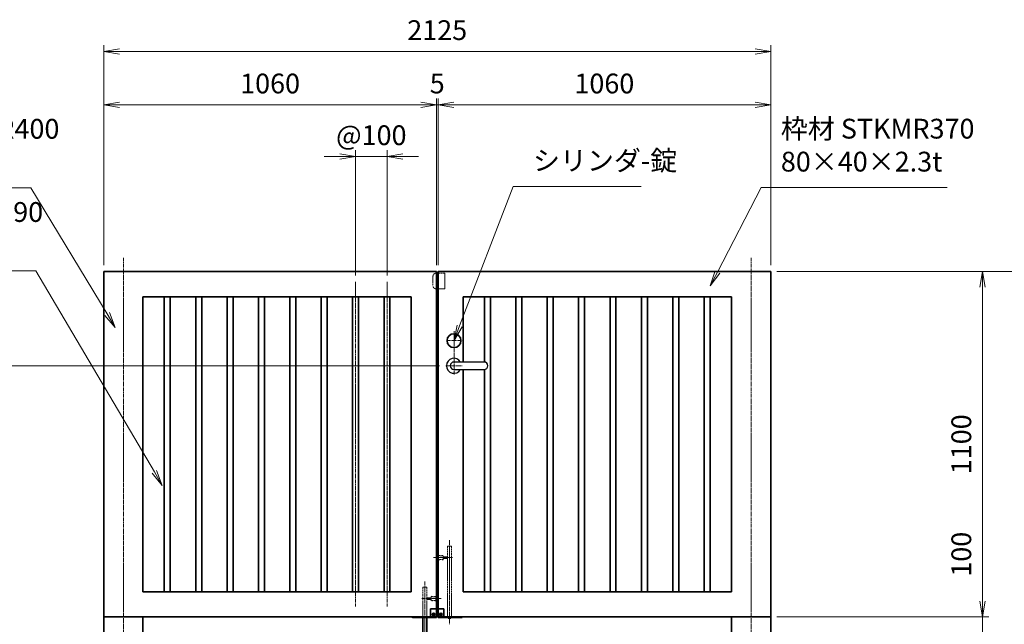
# Model space of a CAD drawing. Units: millimetres. Extents: x 0 to 12058, y -57 to 8343.
# Drawn here: x 3097 to 6235, y 2791 to 4717 of the extents above; entities that cross this region are included whole.
import ezdxf

# ---------------------------------------------------------------- set-up
doc = ezdxf.new("R2010")
doc.units = ezdxf.units.MM
doc.header["$PDMODE"] = 35
doc.linetypes.add('AM_ISO02W050', pattern=[7.5, 6, -1.5])
doc.linetypes.add('AM_ISO08W050', pattern=[18, 12, -1.5, 3, -1.5])
doc.layers.add('2', color=7, linetype='Continuous')
for name, color, linetype, lineweight in [('外形線', 7, 'Continuous', 35), ('寸法線', 4, 'Continuous', 18), ('軸線', 200, 'AM_ISO08W050', 15), ('隠れ線', 140, 'AM_ISO02W050', 18)]:
    doc.layers.add(name, color=color, linetype=linetype, lineweight=lineweight)
doc.styles.add('ACISOTS', font='simplex.shx', dxfattribs={"width": 0.8, "bigfont": 'bigfont.shx'})
doc.dimstyles.new('AM_ISO$0', dxfattribs={"dimtxt": 3.15, "dimasz": 2.5, "dimexe": 1, "dimexo": 1, "dimgap": 1.4, "dimtad": 1, "dimdsep": 46, "dimtxsty": 'ACISOTS', "dimblk": 'OPEN', "dimcen": 0, "dimclrd": 256, "dimclre": 256, "dimclrt": 254, "dimazin": 2, "dimtp": 0.1, "dimtm": 0.1, "dimtfac": 0.71, "dimtix": 1, "dimtmove": 1, "dimatfit": 3, "dimldrblk": 'OPEN', "dimfxl": 0, "dimlwd": -1, "dimlwe": -1, "dimarcsym": 0})

# ---------------------------------------------------------------- blocks, each defined once
blk = doc.blocks.new('_Open')
at = {"color": 0, "linetype": 'ByBlock', "lineweight": -2}
for p, q in [((-1, 0.167), (0, 0)), ((-1, -0.167), (0, 0)), ((0, 0), (-1, 0))]:
    blk.add_line(p, q, dxfattribs=at)
blk = doc.blocks.new('*D68')
at = {"layer": 'Defpoints', "color": 0}
for p in [(5490.2, 2814.6), (6165.2, 2814.6), (5627.7, 2714.6)]:
    blk.add_point(p, dxfattribs=at)
at = {"layer": '寸法線'}
for p, q in [((6165.2, 3102.4), (6165.2, 2814.6)), ((6165.2, 2864.6), (6165.2, 2914.6)), ((5510.2, 2814.6), (6185.2, 2814.6)), ((6165.2, 2714.6), (6165.2, 2814.6)), ((6165.2, 2714.6), (6165.2, 2814.6)), ((5647.7, 2714.6), (6185.2, 2714.6)), ((6165.2, 2664.6), (6165.2, 2614.6))]:
    blk.add_line(p, q, dxfattribs=at)
at = {"layer": '寸法線', "xscale": 50, "yscale": 50, "zscale": 50}
for p, rotation in [((6165.2, 2814.6), 270), ((6165.2, 2714.6), 90)]:
    blk.add_blockref('_Open', p, dxfattribs=dict(at, rotation=rotation))
at = {"layer": '寸法線', "color": 254, "insert": (6105.7, 3014.4), "char_height": 63, "attachment_point": 5, "rotation": 90, "style": 'ACISOTS'}
blk.add_mtext('100', dxfattribs=at)
blk = doc.blocks.new('*D69')
at = {"layer": 'Defpoints', "color": 0}
for p in [(5490.2, 3914.6), (6165.2, 3914.6), (5490.2, 2814.6)]:
    blk.add_point(p, dxfattribs=at)
at = {"layer": '寸法線'}
for p, q in [((5510.2, 3914.6), (6185.2, 3914.6)), ((6165.2, 2864.6), (6165.2, 3864.6)), ((5510.2, 2814.6), (6185.2, 2814.6))]:
    blk.add_line(p, q, dxfattribs=at)
at = {"layer": '寸法線', "xscale": 50, "yscale": 50, "zscale": 50}
for p, rotation in [((6165.2, 3914.6), 90), ((6165.2, 2814.6), 270)]:
    blk.add_blockref('_Open', p, dxfattribs=dict(at, rotation=rotation))
at = {"layer": '寸法線', "color": 254, "insert": (6105.7, 3364.6), "char_height": 63, "attachment_point": 5, "rotation": 90, "style": 'ACISOTS'}
blk.add_mtext('1100', dxfattribs=at)
blk = doc.blocks.new('*D70')
at = {"layer": 'Defpoints', "color": 0}
for p in [(5490.2, 3914.6), (6363.3, 3914.6), (5627.7, 2714.6)]:
    blk.add_point(p, dxfattribs=at)
at = {"layer": '寸法線'}
for p, q in [((5510.2, 3914.6), (6383.3, 3914.6)), ((6363.3, 2764.6), (6363.3, 3864.6)), ((5647.7, 2714.6), (6383.3, 2714.6))]:
    blk.add_line(p, q, dxfattribs=at)
at = {"layer": '寸法線', "xscale": 50, "yscale": 50, "zscale": 50}
for p, rotation in [((6363.3, 3914.6), 90), ((6363.3, 2714.6), 270)]:
    blk.add_blockref('_Open', p, dxfattribs=dict(at, rotation=rotation))
at = {"layer": '寸法線', "color": 254, "insert": (6303.8, 3314.6), "char_height": 63, "attachment_point": 5, "rotation": 90, "style": 'ACISOTS'}
blk.add_mtext('1200', dxfattribs=at)
blk = doc.blocks.new('*D57')
at = {"layer": 'Defpoints', "color": 0}
for p in [(5627.7, 2714.6), (6363.3, 2714.6), (5627.7, 2614.6)]:
    blk.add_point(p, dxfattribs=at)
at = {"layer": '寸法線'}
for p, q in [((6363.3, 2764.6), (6363.3, 2814.6)), ((5647.7, 2714.6), (6383.3, 2714.6)), ((6363.3, 2614.6), (6363.3, 2714.6)), ((5647.7, 2614.6), (6383.3, 2614.6)), ((6363.3, 2564.6), (6363.3, 2514.6))]:
    blk.add_line(p, q, dxfattribs=at)
at = {"layer": '寸法線', "xscale": 50, "yscale": 50, "zscale": 50}
for p, rotation in [((6363.3, 2714.6), 270), ((6363.3, 2614.6), 90)]:
    blk.add_blockref('_Open', p, dxfattribs=dict(at, rotation=rotation))
at = {"layer": '寸法線', "color": 254, "insert": (6445.6, 2664.6), "char_height": 63, "attachment_point": 5, "rotation": 90, "style": 'ACISOTS'}
blk.add_mtext('100', dxfattribs=at)
blk = doc.blocks.new('shgtdhgjhhggf')
at = {"layer": '外形線'}
for p, q in [((0, 26), (19, 26)), ((0, -2), (0, 0)), ((6.6, 8.3), (8.7, 8.3)), ((6.6, 8.3), (6.6, 7.7)), ((6.6, 7.7), (8.7, 7.7)), ((9.3, 10.4), (8.7, 10.4)), ((8.7, 10.4), (8.7, 8.3)), ((8.7, 7.7), (8.7, 5.6)), ((9.3, 5.6), (8.7, 5.6)), ((9.3, 10.4), (9.3, 8.3)), ((9.3, 8.3), (11.4, 8.3)), ((9.3, 7.7), (9.3, 5.6)), ((9.3, 7.7), (11.4, 7.7)), ((11.4, 8.3), (11.4, 7.7)), ((19, 26), (19, -2)), ((0, -2), (75.2, -2))]:
    blk.add_line(p, q, dxfattribs=at)
blk.add_circle((9, 8), 4.2, dxfattribs=at)
for centre, radius, start, end in [((75.2, 0), 2, 270, 0), ((36.7, 2), 6.5, 217.9799, 322.0201)]:
    blk.add_arc(centre, radius, start, end, dxfattribs=at)
at = {"layer": '軸線'}
for p, q in [((36.7, 245.1), (36.7, -22.4)), ((-14.8, 189), (46.7, 189)), ((9, 8), (4.4, 8)), ((9, 8), (9, 12.6)), ((9, 8), (13.6, 8)), ((9, 8), (9, 3.4))]:
    blk.add_line(p, q, dxfattribs=at)
at = {"layer": '隠れ線'}
for p, q in [((30.2, 226), (43.2, 226)), ((30.2, 226), (30.2, 2)), ((43.2, 226), (43.2, 2)), ((1.7, 196.5), (1.7, 181.5)), ((16.7, 181.5), (16.7, 196.5)), ((16.7, 191.5), (30.2, 191.5)), ((16.7, 186.5), (30.2, 186.5))]:
    blk.add_line(p, q, dxfattribs=at)
for centre, radius, start, end in [((9.2, 214.5), 19.5, 247.3801, 292.6199), ((9.2, 163.5), 19.5, 67.3801, 112.6199), ((36.7, 2), 6.5, 180, 217.9799), ((36.7, 2), 6.5, 322.0201, 0)]:
    blk.add_arc(centre, radius, start, end, dxfattribs=at)
blk = doc.blocks.new('*D46')
at = {"layer": 'Defpoints', "color": 0}
for p in [(4430.2, 4445.8), (4430.2, 3914.6), (5490.2, 3914.6)]:
    blk.add_point(p, dxfattribs=at)
at = {"layer": '寸法線'}
for p, q in [((4430.2, 3934.6), (4430.2, 4465.8)), ((5490.2, 3934.6), (5490.2, 4465.8)), ((5440.2, 4445.8), (4480.2, 4445.8))]:
    blk.add_line(p, q, dxfattribs=at)
at = {"layer": '寸法線', "xscale": 50, "yscale": 50, "zscale": 50, "rotation": 180}
blk.add_blockref('_Open', (4430.2, 4445.8), dxfattribs=at)
at = {"layer": '寸法線', "xscale": 50, "yscale": 50, "zscale": 50}
blk.add_blockref('_Open', (5490.2, 4445.8), dxfattribs=at)
at = {"layer": '寸法線', "color": 254, "insert": (4960.2, 4505.3), "char_height": 63, "attachment_point": 5, "style": 'ACISOTS'}
blk.add_mtext('1060', dxfattribs=at)
blk = doc.blocks.new('*D47')
at = {"layer": 'Defpoints', "color": 0}
for p in [(4425.2, 4445.8), (4425.2, 3914.6), (4430.2, 3914.6)]:
    blk.add_point(p, dxfattribs=at)
at = {"layer": '寸法線'}
for p, q in [((4425.2, 3934.6), (4425.2, 4465.8)), ((4430.2, 3934.6), (4430.2, 4465.8)), ((4375.2, 4445.8), (4325.2, 4445.8)), ((4430.2, 4445.8), (4425.2, 4445.8)), ((4480.2, 4445.8), (4530.2, 4445.8))]:
    blk.add_line(p, q, dxfattribs=at)
at = {"layer": '寸法線', "xscale": 50, "yscale": 50, "zscale": 50}
blk.add_blockref('_Open', (4425.2, 4445.8), dxfattribs=at)
at = {"layer": '寸法線', "xscale": 50, "yscale": 50, "zscale": 50, "rotation": 180}
blk.add_blockref('_Open', (4430.2, 4445.8), dxfattribs=at)
at = {"layer": '寸法線', "color": 254, "insert": (4427.7, 4505.3), "char_height": 63, "attachment_point": 5, "style": 'ACISOTS'}
blk.add_mtext('5', dxfattribs=at)
blk = doc.blocks.new('*D65')
at = {"layer": 'Defpoints', "color": 0}
for p in [(3365.2, 4445.8), (3365.2, 3914.6), (4425.2, 3914.6)]:
    blk.add_point(p, dxfattribs=at)
at = {"layer": '寸法線'}
for p, q in [((3365.2, 3934.6), (3365.2, 4465.8)), ((4425.2, 3934.6), (4425.2, 4465.8)), ((4375.2, 4445.8), (3415.2, 4445.8))]:
    blk.add_line(p, q, dxfattribs=at)
at = {"layer": '寸法線', "xscale": 50, "yscale": 50, "zscale": 50, "rotation": 180}
blk.add_blockref('_Open', (3365.2, 4445.8), dxfattribs=at)
at = {"layer": '寸法線', "xscale": 50, "yscale": 50, "zscale": 50}
blk.add_blockref('_Open', (4425.2, 4445.8), dxfattribs=at)
at = {"layer": '寸法線', "color": 254, "insert": (3895.2, 4505.3), "char_height": 63, "attachment_point": 5, "style": 'ACISOTS'}
blk.add_mtext('1060', dxfattribs=at)
blk = doc.blocks.new('*D48')
at = {"layer": 'Defpoints', "color": 0}
for p in [(5490.2, 4615.8), (3365.2, 3914.6), (5490.2, 3914.6)]:
    blk.add_point(p, dxfattribs=at)
at = {"layer": '寸法線'}
for p, q in [((3365.2, 3934.6), (3365.2, 4635.8)), ((3415.2, 4615.8), (5440.2, 4615.8)), ((5490.2, 3934.6), (5490.2, 4635.8))]:
    blk.add_line(p, q, dxfattribs=at)
at = {"layer": '寸法線', "xscale": 50, "yscale": 50, "zscale": 50, "rotation": 180}
blk.add_blockref('_Open', (3365.2, 4615.8), dxfattribs=at)
at = {"layer": '寸法線', "xscale": 50, "yscale": 50, "zscale": 50}
blk.add_blockref('_Open', (5490.2, 4615.8), dxfattribs=at)
at = {"layer": '寸法線', "color": 254, "insert": (4427.7, 4675.3), "char_height": 63, "attachment_point": 5, "style": 'ACISOTS'}
blk.add_mtext('2125', dxfattribs=at)
blk = doc.blocks.new('sgdhfhgfjhg')
at = {"layer": '隠れ線'}
for p, q in [((0, 25), (28, 25)), ((0, 25), (0, -25)), ((38, 15), (38, -15)), ((28, -25), (0, -25))]:
    blk.add_line(p, q, dxfattribs=at)
for centre, start, end in [((28, 15), 0, 90), ((28, -15), 270, 0)]:
    blk.add_arc(centre, 10, start, end, dxfattribs=at)
blk = doc.blocks.new('*D49')
at = {"layer": 'Defpoints', "color": 0}
for p in [(4267.7, 4281.1), (4167.7, 3881.6), (4267.7, 3881.6)]:
    blk.add_point(p, dxfattribs=at)
at = {"layer": '寸法線'}
for p, q in [((4167.7, 3901.6), (4167.7, 4301.1)), ((4267.7, 3901.6), (4267.7, 4301.1)), ((4117.7, 4281.1), (4067.7, 4281.1)), ((4167.7, 4281.1), (4267.7, 4281.1)), ((4317.7, 4281.1), (4367.7, 4281.1))]:
    blk.add_line(p, q, dxfattribs=at)
at = {"layer": '寸法線', "xscale": 50, "yscale": 50, "zscale": 50}
blk.add_blockref('_Open', (4167.7, 4281.1), dxfattribs=at)
at = {"layer": '寸法線', "xscale": 50, "yscale": 50, "zscale": 50, "rotation": 180}
blk.add_blockref('_Open', (4267.7, 4281.1), dxfattribs=at)
at = {"layer": '寸法線', "color": 254, "insert": (4217.7, 4340.6), "char_height": 63, "attachment_point": 5, "style": 'ACISOTS'}
blk.add_mtext('@100', dxfattribs=at)
blk = doc.blocks.new('*D66')
at = {"layer": 'Defpoints', "color": 0}
for p in [(2752.4, 3614.6), (4455.2, 3614.6), (3227.7, 2714.6)]:
    blk.add_point(p, dxfattribs=at)
at = {"layer": '寸法線'}
for p, q in [((4435.2, 3614.6), (2732.4, 3614.6)), ((2752.4, 2764.6), (2752.4, 3564.6)), ((3207.7, 2714.6), (2732.4, 2714.6))]:
    blk.add_line(p, q, dxfattribs=at)
at = {"layer": '寸法線', "xscale": 50, "yscale": 50, "zscale": 50}
for p, rotation in [((2752.4, 3614.6), 90), ((2752.4, 2714.6), 270)]:
    blk.add_blockref('_Open', p, dxfattribs=dict(at, rotation=rotation))
at = {"layer": '寸法線', "color": 254, "insert": (2692.9, 3164.6), "char_height": 63, "attachment_point": 5, "rotation": 90, "style": 'ACISOTS'}
blk.add_mtext('900', dxfattribs=at)
blk = doc.blocks.new('*S23')
at = {"layer": '寸法線'}
for p, q in [((-667988.4, 2925384.2), (-668127.6, 2925115.3)), ((-667395, 2925384.2), (-667988.4, 2925384.2))]:
    blk.add_line(p, q, dxfattribs=at)
at = {"layer": '寸法線', "linetype": 'Continuous'}
for p, q in [((-668135, 2925119.1), (-668150.6, 2925070.9)), ((-668127.6, 2925115.3), (-668150.6, 2925070.9)), ((-668150.6, 2925070.9), (-668120.2, 2925111.5))]:
    blk.add_line(p, q, dxfattribs=at)
at = {"layer": '寸法線', "color": 254, "insert": (-667925.4, 2925415.7), "char_height": 63, "attachment_point": 7, "style": 'ACISOTS'}
blk.add_mtext('枠材 STKMR370\\P80×40×2.3t', dxfattribs=at)
blk = doc.blocks.new('*S24')
at = {"layer": '寸法線'}
for p, q in [((-668778.2, 2925387.6), (-668948.9, 2924943.5)), ((-668370.5, 2925387.6), (-668778.2, 2925387.6))]:
    blk.add_line(p, q, dxfattribs=at)
at = {"layer": '寸法線', "linetype": 'Continuous'}
for p, q in [((-668956.6, 2924946.5), (-668966.8, 2924896.8)), ((-668948.9, 2924943.5), (-668966.8, 2924896.8)), ((-668966.8, 2924896.8), (-668941.1, 2924940.5))]:
    blk.add_line(p, q, dxfattribs=at)
at = {"layer": '寸法線', "color": 254, "insert": (-668715.2, 2925419.1), "char_height": 63, "attachment_point": 7, "style": 'ACISOTS'}
blk.add_mtext('シリンダ-錠', dxfattribs=at)
blk = doc.blocks.new('*S25')
at = {"layer": '寸法線'}
for p, q in [((-671029, 2925383.7), (-670315.1, 2925383.7)), ((-670315.1, 2925383.7), (-670071.9, 2924981.7))]:
    blk.add_line(p, q, dxfattribs=at)
at = {"layer": '寸法線', "linetype": 'Continuous'}
for p, q in [((-670079.1, 2924977.4), (-670046.1, 2924938.9)), ((-670071.9, 2924981.7), (-670046.1, 2924938.9)), ((-670046.1, 2924938.9), (-670064.8, 2924986))]:
    blk.add_line(p, q, dxfattribs=at)
at = {"layer": '寸法線', "color": 254, "insert": (-671029, 2925415.2), "char_height": 63, "attachment_point": 7, "style": 'ACISOTS'}
blk.add_mtext('門柱側枠材 STKR400\\P125×40×2.3t', dxfattribs=at)
blk = doc.blocks.new('*S26')
at = {"layer": '寸法線'}
for p, q in [((-670892.7, 2925118.8), (-670299.3, 2925118.8)), ((-670299.3, 2925118.8), (-669921.6, 2924478.7))]:
    blk.add_line(p, q, dxfattribs=at)
at = {"layer": '寸法線', "linetype": 'Continuous'}
for p, q in [((-669928.8, 2924474.5), (-669896.2, 2924435.6)), ((-669921.6, 2924478.7), (-669896.2, 2924435.6)), ((-669896.2, 2924435.6), (-669914.4, 2924482.9))]:
    blk.add_line(p, q, dxfattribs=at)
at = {"layer": '寸法線', "color": 254, "insert": (-670892.7, 2925150.3), "char_height": 63, "attachment_point": 7, "style": 'ACISOTS'}
blk.add_mtext('格子 STKMR290\\P19×19×1.6t', dxfattribs=at)

msp = doc.modelspace()

# ---------------------------------------------------------------- linework, layer by layer
at = {"layer": '2', "color": 7}
for p, q in [((4577.204, 3626.579), (4481.204, 3626.579)), ((4481.204, 3602.579), (4577.204, 3602.579))]:
    msp.add_line(p, q, dxfattribs=at)
for centre, radius, start, end in [((4481.204, 3614.579), 24, 30, 330), ((4481.204, 3614.579), 12, 90, 270), ((4577.204, 3614.579), 12, 270, 90)]:
    msp.add_arc(centre, radius, start, end, dxfattribs=at)
at = {"layer": '外形線'}
for p, q in [((4425.204, 3914.579), (3365.204, 3914.579)), ((3365.204, 3914.579), (3365.204, 2814.579)), ((4425.204, 2812.579), (4425.204, 3914.579)), ((4430.204, 3914.579), (5490.204, 3914.579)), ((4430.204, 2812.579), (4430.204, 3914.579)), ((5490.204, 3914.579), (5490.204, 2814.579)), ((4345.204, 3834.579), (3490.204, 3834.579)), ((3490.204, 3834.579), (3490.204, 2894.579)), ((3558.204, 3834.579), (3558.204, 2894.579)), ((3577.204, 3834.579), (3577.204, 2894.579)), ((3658.204, 3834.579), (3658.204, 2894.579)), ((3677.204, 3834.579), (3677.204, 2894.579)), ((3758.204, 3834.579), (3758.204, 2894.579)), ((3777.204, 3834.579), (3777.204, 2894.579)), ((3858.204, 3834.579), (3858.204, 2894.579)), ((3877.204, 3834.579), (3877.204, 2894.579)), ((3958.204, 3834.579), (3958.204, 2894.579)), ((3977.204, 3834.579), (3977.204, 2894.579)), ((4058.204, 3834.579), (4058.204, 2894.579)), ((4077.204, 3834.579), (4077.204, 2894.579)), ((4158.204, 3834.579), (4158.204, 2894.579)), ((4177.204, 3834.579), (4177.204, 2894.579)), ((4258.204, 3834.579), (4258.204, 2894.579)), ((4277.204, 3834.579), (4277.204, 2894.579)), ((4345.204, 2894.579), (4345.204, 3834.579)), ((4510.204, 3834.579), (5365.204, 3834.579)), ((4510.204, 3626.579), (4510.204, 3834.579)), ((4578.204, 3834.579), (4578.204, 3626.537)), ((4597.204, 3834.579), (4597.204, 2894.579)), ((4678.204, 3834.579), (4678.204, 2894.579)), ((4697.204, 3834.579), (4697.204, 2894.579)), ((4778.204, 3834.579), (4778.204, 2894.579)), ((4797.204, 3834.579), (4797.204, 2894.579)), ((4878.204, 3834.579), (4878.204, 2894.579)), ((4897.204, 3834.579), (4897.204, 2894.579)), ((4978.204, 3834.579), (4978.204, 2894.579)), ((4997.204, 3834.579), (4997.204, 2894.579)), ((5078.204, 3834.579), (5078.204, 2894.579)), ((5097.204, 3834.579), (5097.204, 2894.579)), ((5178.204, 3834.579), (5178.204, 2894.579)), ((5197.204, 3834.579), (5197.204, 2894.579)), ((5278.204, 3834.579), (5278.204, 2894.579)), ((5297.204, 3834.579), (5297.204, 2894.579)), ((5365.204, 3834.579), (5365.204, 2894.579)), ((4510.204, 2894.579), (4510.204, 3602.579)), ((4578.204, 3602.62), (4578.204, 2894.579)), ((3490.204, 2894.579), (4345.204, 2894.579)), ((5365.204, 2894.579), (4510.204, 2894.579)), ((4406.204, 2840.579), (4406.204, 2812.579)), ((4425.204, 2840.579), (4406.204, 2840.579)), ((4415.893, 2824.979), (4416.516, 2824.979)), ((4415.893, 2824.979), (4415.893, 2822.89)), ((4416.516, 2824.979), (4416.516, 2822.89)), ((3365.204, 2814.579), (4425.204, 2814.579)), ((3365.204, 2814.579), (3365.204, 2630.579)), ((3490.204, 2814.579), (3490.204, 2630.579)), ((4425.204, 2812.579), (4350.004, 2812.579)), ((4382.004, 2814.579), (4382.004, 2716.079)), ((4395.004, 2814.579), (4395.004, 2716.079)), ((4413.804, 2822.89), (4413.804, 2822.267)), ((4415.893, 2822.89), (4413.804, 2822.89)), ((4415.893, 2822.267), (4413.804, 2822.267)), ((4415.893, 2822.267), (4415.893, 2820.179)), ((4415.893, 2820.179), (4416.516, 2820.179)), ((4418.604, 2822.89), (4416.516, 2822.89)), ((4418.604, 2822.267), (4416.516, 2822.267)), ((4416.516, 2822.267), (4416.516, 2820.179)), ((4418.604, 2822.89), (4418.604, 2822.267)), ((5490.204, 2814.579), (4430.204, 2814.579)), ((5365.204, 2814.579), (5365.204, 2630.579)), ((5490.204, 2814.579), (5490.204, 2630.579))]:
    msp.add_line(p, q, dxfattribs=at)
for centre, radius in [((4481.204, 3694.579), 22), ((4416.204, 2822.579), 4.2)]:
    msp.add_circle(centre, radius, dxfattribs=at)
msp.add_arc((4350.004, 2814.579), 2, 180, 270, dxfattribs=at)
at = {"layer": '軸線'}
for p, q in [((3427.704, 3958.5), (3427.704, 1875.217)), ((5427.704, 3958.5), (5427.704, 1875.217)), ((4167.704, 3881.579), (4167.704, 2847.579)), ((4267.704, 3881.579), (4267.704, 2847.579)), ((4481.204, 3586.579), (4481.204, 3725.579)), ((4457.204, 3694.579), (4507.204, 3694.579)), ((4455.204, 3614.579), (4507.204, 3614.579)), ((4388.504, 2927.83), (4388.504, 2666.61)), ((4440.02, 2873.079), (4378.488, 2873.079)), ((4416.204, 2822.579), (4416.204, 2827.199)), ((4416.204, 2822.579), (4411.584, 2822.579)), ((4416.204, 2822.579), (4416.204, 2817.959)), ((4416.204, 2822.579), (4420.824, 2822.579))]:
    msp.add_line(p, q, dxfattribs=at)
at = {"layer": '隠れ線'}
for p, q in [((4395.004, 2910.079), (4382.004, 2910.079)), ((4382.004, 2910.079), (4382.004, 2814.579)), ((4395.004, 2910.079), (4395.004, 2814.579)), ((4408.504, 2875.579), (4395.004, 2875.579)), ((4408.504, 2870.579), (4395.004, 2870.579)), ((4408.504, 2865.579), (4408.504, 2880.579)), ((4423.504, 2880.579), (4423.504, 2865.579))]:
    msp.add_line(p, q, dxfattribs=at)
for centre, start, end in [((4416.004, 2898.579), 247.380135, 292.619865), ((4416.004, 2847.579), 67.380135, 112.619865)]:
    msp.add_arc(centre, 19.5, start, end, dxfattribs=at)

# ---------------------------------------------------------------- block references
at = {"layer": '外形線', "xscale": -1}
msp.add_blockref('sgdhfhgfjhg', (4452.204, 3884.579), dxfattribs=at)
at = {"layer": '外形線'}
msp.add_blockref('shgtdhgjhhggf', (4430.204, 2814.579), dxfattribs=at)
at = {"layer": '寸法線'}
for name in ['*S25', '*S23', '*S24', '*S26']:
    msp.add_blockref(name, (673447.992, -2921202.211), dxfattribs=at)

# ---------------------------------------------------------------- dimensions: what is measured, and where the dimension line sits
for base, p1, p2, picture, middle in [((5490.204, 4615.838), (3365.204, 3914.579), (5490.204, 3914.579), '*D48', (4427.704, 4675.338)), ((3365.204, 4445.838), (4425.204, 3914.579), (3365.204, 3914.579), '*D65', (3895.204, 4505.338)), ((4425.204, 4445.838), (4430.204, 3914.579), (4425.204, 3914.579), '*D47', (4427.704, 4505.338)), ((4430.204, 4445.838), (5490.204, 3914.579), (4430.204, 3914.579), '*D46', (4960.204, 4505.338))]:
    dim = msp.add_linear_dim(base=base, p1=p1, p2=p2, dimstyle='AM_ISO$0', override={"dimscale": 20}, dxfattribs=at)
    dim.commit()
    dim.dimension.update_dxf_attribs({"geometry": picture, "text_midpoint": middle})
dim = msp.add_linear_dim(base=(4267.704, 4281.125), p1=(4167.704, 3881.579), p2=(4267.704, 3881.579), text='@<>', dimstyle='AM_ISO$0', override={"dimscale": 20}, dxfattribs=at)
dim.commit()
dim.dimension.update_dxf_attribs({"geometry": '*D49', "text_midpoint": (4217.704, 4340.625)})
for base, p1, p2, picture, middle in [((6165.19, 3914.579), (5490.204, 2814.579), (5490.204, 3914.579), '*D69', (6105.69, 3364.579)), ((6363.278, 3914.579), (5627.704, 2714.579), (5490.204, 3914.579), '*D70', (6303.778, 3314.579)), ((2752.35, 3614.579), (3227.704, 2714.579), (4455.204, 3614.579), '*D66', (2692.85, 3164.579))]:
    dim = msp.add_linear_dim(base=base, p1=p1, p2=p2, angle=90, dimstyle='AM_ISO$0', override={"dimscale": 20}, dxfattribs=at)
    dim.commit()
    dim.dimension.update_dxf_attribs({"geometry": picture, "text_midpoint": middle})
for base, p1, p2, override, picture, middle in [((6165.19, 2814.579), (5627.704, 2714.579), (5490.204, 2814.579), {"dimscale": 20}, '*D68', (6120.043, 3014.386)), ((6363.278, 2714.579), (5627.704, 2614.579), (5627.704, 2714.579), {"dimscale": 20, "dimtmove": 2}, '*D57', (6445.617, 2664.579))]:
    dim = msp.add_linear_dim(base=base, p1=p1, p2=p2, angle=90, dimstyle='AM_ISO$0', override=override, dxfattribs=at)
    dim.commit()
    dim.dimension.update_dxf_attribs({"geometry": picture, "text_midpoint": middle, "dimtype": 160})

doc.saveas('drawing.dxf')
